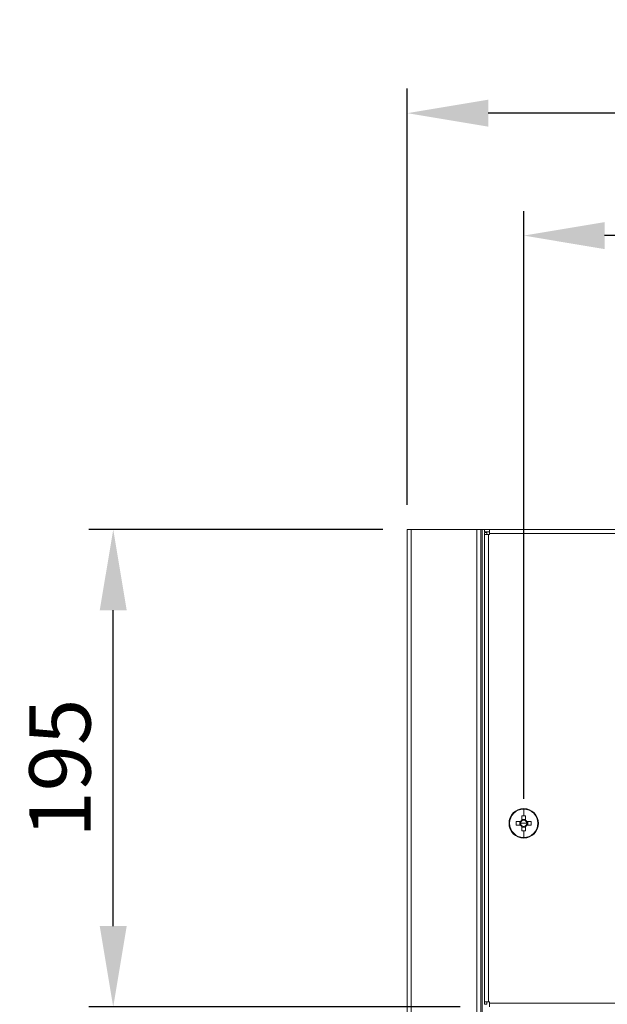
# Model space of a CAD drawing. Units: millimetres. Extents: x 63 to 6204, y 73 to 3057.
# Drawn here: x 1913 to 2153, y 1187 to 1589 of the extents above; entities that cross this region are included whole.
import ezdxf

# ---------------------------------------------------------------- set-up
doc = ezdxf.new("R2010")
doc.units = ezdxf.units.MM
doc.header["$LTSCALE"] = 2
doc.header["$PDSIZE"] = -1
doc.layers.add('Dimensions', color=7, linetype='Continuous')
doc.styles.get("Standard").update_dxf_attribs({"font": 'romans.shx', "width": 0.8})
doc.dimstyles.new('SLDDIMSTYLE2', dxfattribs={"dimscale": 10, "dimtxt": 2.5, "dimasz": 3.302, "dimexe": 1, "dimexo": 1, "dimgap": 0.926042, "dimtad": 1, "dimdec": 0, "dimrnd": 1e-09, "dimzin": 12, "dimdsep": 46, "dimtxsty": 'Standard', "dimcen": 2, "dimadec": 0, "dimazin": 3, "dimtfac": 1, "dimtdec": 0, "dimtmove": 0, "dimatfit": 0, "dimfxl": 1, "dimfrac": 2, "dimtolj": 1, "dimtzin": 12, "dimarcsym": 0})

# ---------------------------------------------------------------- blocks, each defined once
blk = doc.blocks.new('*D4')
at = {"layer": 'Defpoints', "color": 0, "transparency": 16777216}
for p in [(2118.51, 1501.3), (2118.51, 1261.3), (2418.51, 1261.3)]:
    blk.add_point(p, dxfattribs=at)
at = {"layer": 'Dimensions', "color": 0, "lineweight": -2, "transparency": 16777216}
for p, q in [((2118.51, 1271.3), (2118.51, 1511.3)), ((2418.51, 1271.3), (2418.51, 1511.3)), ((2385.49, 1501.3), (2151.53, 1501.3))]:
    blk.add_line(p, q, dxfattribs=at)
at = {"layer": 'Dimensions', "color": 0, "transparency": 16777216}
for points in [[(2151.53, 1506.8), (2151.53, 1495.79), (2118.51, 1501.3)], [(2385.49, 1506.8), (2385.49, 1495.79), (2418.51, 1501.3)]]:
    blk.add_solid(points, dxfattribs=at)
at = {"layer": 'Dimensions', "color": 0, "transparency": 16777216, "insert": (2268.51, 1523.06), "char_height": 25, "attachment_point": 5}
blk.add_mtext('\\A1;300', dxfattribs=at)
blk = doc.blocks.new('*D5')
at = {"layer": 'Defpoints', "color": 0, "transparency": 16777216}
for p in [(2071.01, 1551.3), (2071.01, 1381.3), (2466.01, 1381.3)]:
    blk.add_point(p, dxfattribs=at)
at = {"layer": 'Dimensions', "color": 0, "lineweight": -2, "transparency": 16777216}
for p, q in [((2071.01, 1391.3), (2071.01, 1561.3)), ((2466.01, 1391.3), (2466.01, 1561.3)), ((2432.99, 1551.3), (2104.03, 1551.3))]:
    blk.add_line(p, q, dxfattribs=at)
at = {"layer": 'Dimensions', "color": 0, "transparency": 16777216}
for points in [[(2104.03, 1556.8), (2104.03, 1545.79), (2071.01, 1551.3)], [(2432.99, 1556.8), (2432.99, 1545.79), (2466.01, 1551.3)]]:
    blk.add_solid(points, dxfattribs=at)
at = {"layer": 'Dimensions', "color": 0, "transparency": 16777216, "insert": (2268.51, 1573.06), "char_height": 25, "attachment_point": 5}
blk.add_mtext('\\A1;395', dxfattribs=at)
blk = doc.blocks.new('*D6')
at = {"layer": 'Defpoints', "color": 0, "transparency": 16777216}
for p in [(1951.01, 1381.3), (2071.01, 1381.3), (2102.51, 1186.3)]:
    blk.add_point(p, dxfattribs=at)
at = {"layer": 'Dimensions', "color": 0, "lineweight": -2, "transparency": 16777216}
for p, q in [((2061.01, 1381.3), (1941.01, 1381.3)), ((1951.01, 1219.32), (1951.01, 1348.28)), ((2092.51, 1186.3), (1941.01, 1186.3))]:
    blk.add_line(p, q, dxfattribs=at)
at = {"layer": 'Dimensions', "color": 0, "transparency": 16777216}
for points in [[(1945.5, 1348.28), (1956.51, 1348.28), (1951.01, 1381.3)], [(1945.5, 1219.32), (1956.51, 1219.32), (1951.01, 1186.3)]]:
    blk.add_solid(points, dxfattribs=at)
at = {"layer": 'Dimensions', "color": 0, "transparency": 16777216, "insert": (1929.25, 1283.8), "char_height": 25, "attachment_point": 5, "rotation": 90}
blk.add_mtext('\\A1;195', dxfattribs=at)

msp = doc.modelspace()

# ---------------------------------------------------------------- linework, layer by layer
at = {"color": 7, "linetype": 'Continuous', "lineweight": 18}
for p, q in [((2071.01, 791.3), (2071.01, 1381.3)), ((2072.61, 1381.3), (2071.01, 1381.3)), ((2072.61, 791.3), (2072.61, 1381.3)), ((2099.41, 1381.3), (2072.61, 1381.3)), ((2099.41, 1381.3), (2099.41, 791.3)), ((2101.01, 1381.3), (2099.41, 1381.3)), ((2101.01, 1381.3), (2101.01, 791.3)), ((2101.61, 1381.3), (2101.01, 1381.3)), ((2101.61, 1381.3), (2101.61, 791.3)), ((2102.51, 1381.3), (2101.61, 1381.3)), ((2102.51, 1380.3), (2102.51, 1381.3)), ((2102.51, 1381.3), (2104.61, 1381.3)), ((2102.51, 1380.3), (2104.61, 1380.3)), ((2103.51, 1380.1), (2102.51, 1380.1)), ((2102.51, 1379.2), (2102.51, 1380.1)), ((2102.51, 1188.4), (2102.51, 1379.2)), ((2104.11, 1379.2), (2102.51, 1379.2)), ((2103.51, 1379.2), (2103.51, 1380.1)), ((2104.11, 1188.4), (2104.11, 1379.2)), ((2104.11, 1379.2), (2104.61, 1379.2)), ((2104.61, 1381.3), (2432.41, 1381.3)), ((2104.61, 1381.3), (2104.61, 1379.7)), ((2104.61, 1379.2), (2104.61, 1379.7)), ((2104.61, 1379.7), (2432.41, 1379.7)), ((2118.51, 1267.07), (2118.51, 1264.4)), ((2117.8, 1264.39), (2117.8, 1262.63)), ((2119.22, 1262.92), (2117.8, 1262.92)), ((2117.8, 1262.63), (2117.8, 1262.36)), ((2119.22, 1262.63), (2119.22, 1264.39)), ((2119.22, 1262.36), (2119.22, 1262.63)), ((2112.51, 1261.3), (2112.73, 1261.3)), ((2117.17, 1262.01), (2115.41, 1262.01)), ((2115.41, 1260.59), (2117.17, 1260.59)), ((2116.88, 1262.01), (2116.88, 1260.59)), ((2117.44, 1262.01), (2117.17, 1262.01)), ((2117.17, 1260.59), (2117.44, 1260.59)), ((2118.51, 1261.3), (2117.23, 1261.3)), ((2117.8, 1260.23), (2117.8, 1259.96)), ((2117.8, 1259.96), (2117.8, 1258.2)), ((2117.8, 1259.67), (2119.22, 1259.67)), ((2118.51, 1261.3), (2119.79, 1261.3)), ((2119.22, 1259.96), (2119.22, 1260.23)), ((2119.22, 1258.2), (2119.22, 1259.96)), ((2119.84, 1262.01), (2119.57, 1262.01)), ((2119.57, 1260.59), (2119.84, 1260.59)), ((2121.6, 1262.01), (2119.84, 1262.01)), ((2119.84, 1260.59), (2121.6, 1260.59)), ((2120.13, 1260.59), (2120.13, 1262.01)), ((2124.51, 1261.3), (2124.28, 1261.3)), ((2118.51, 1255.52), (2118.51, 1258.19)), ((2102.51, 1188.4), (2104.11, 1188.4)), ((2102.51, 1187.5), (2102.51, 1188.4)), ((2103.51, 1187.5), (2102.51, 1187.5)), ((2103.51, 1187.5), (2103.51, 1188.4)), ((2104.61, 1188.4), (2104.11, 1188.4)), ((2104.61, 1187.9), (2104.61, 1188.4)), ((2432.41, 1187.9), (2104.61, 1187.9)), ((2104.61, 1187.9), (2104.61, 1186.3))]:
    msp.add_line(p, q, dxfattribs=at)
for centre, radius, start, end in [((2118.51, 1261.3), 6, 0, 180), ((2118.51, 1261.3), 5.77, 90, 180), ((2118.51, 1261.3), 5.77, 0, 90), ((2118.51, 1261.3), 1.51, 117.9589, 152.0411), ((2118.51, 1242.27), 22.13, 89.9992, 91.8379), ((2118.51, 1261.3), 1.28, 56.3257, 123.6743), ((2118.51, 1242.27), 22.13, 88.1621, 90.0008), ((2118.51, 1261.3), 1.51, 27.9589, 62.0411), ((2118.51, 1261.3), 6, 180, 0), ((2118.51, 1261.3), 5.77, 180, 270), ((2137.55, 1261.3), 22.14, 178.1626, 181.8374), ((2118.51, 1261.3), 1.51, 207.9589, 242.0411), ((2118.51, 1261.3), 1.28, 146.3257, 180), ((2118.51, 1261.3), 1.28, 180, 213.6743), ((2118.51, 1261.3), 1.28, 123.6743, 146.3257), ((2118.51, 1261.3), 1.28, 213.6743, 236.3257), ((2118.51, 1261.3), 1.28, 236.3257, 303.6743), ((2118.51, 1261.3), 5.77, 270, 0), ((2118.51, 1261.3), 1.28, 33.6743, 56.3257), ((2118.51, 1261.3), 1.51, 297.9589, 332.0411), ((2118.51, 1261.3), 1.28, 303.6743, 326.3257), ((2118.51, 1261.3), 1.28, 0, 33.6743), ((2118.51, 1261.3), 1.28, 326.3257, 0), ((2099.47, 1261.3), 22.14, 358.1626, 1.8374), ((2118.51, 1280.32), 22.13, 268.1621, 270.0008), ((2118.51, 1280.32), 22.13, 269.9992, 271.8379)]:
    msp.add_arc(centre, radius, start, end, dxfattribs=at)

# ---------------------------------------------------------------- dimensions: what is measured, and where the dimension line sits
at = {"layer": 'Dimensions'}
for base, p1, p2, picture, middle in [((2071.01, 1551.3), (2466.01, 1381.3), (2071.01, 1381.3), '*D5', (2268.51, 1573.06)), ((2118.51, 1501.3), (2418.51, 1261.3), (2118.51, 1261.3), '*D4', (2268.51, 1523.06))]:
    dim = msp.add_linear_dim(base=base, p1=p1, p2=p2, dimstyle='SLDDIMSTYLE2', dxfattribs=at)
    dim.commit()
    dim.dimension.update_dxf_attribs({"geometry": picture, "text_midpoint": middle})
dim = msp.add_linear_dim(base=(1951.01, 1381.3), p1=(2102.51, 1186.3), p2=(2071.01, 1381.3), angle=90, dimstyle='SLDDIMSTYLE2', dxfattribs=at)
dim.commit()
dim.dimension.update_dxf_attribs({"geometry": '*D6', "text_midpoint": (1929.25, 1283.8)})

doc.saveas('drawing.dxf')
